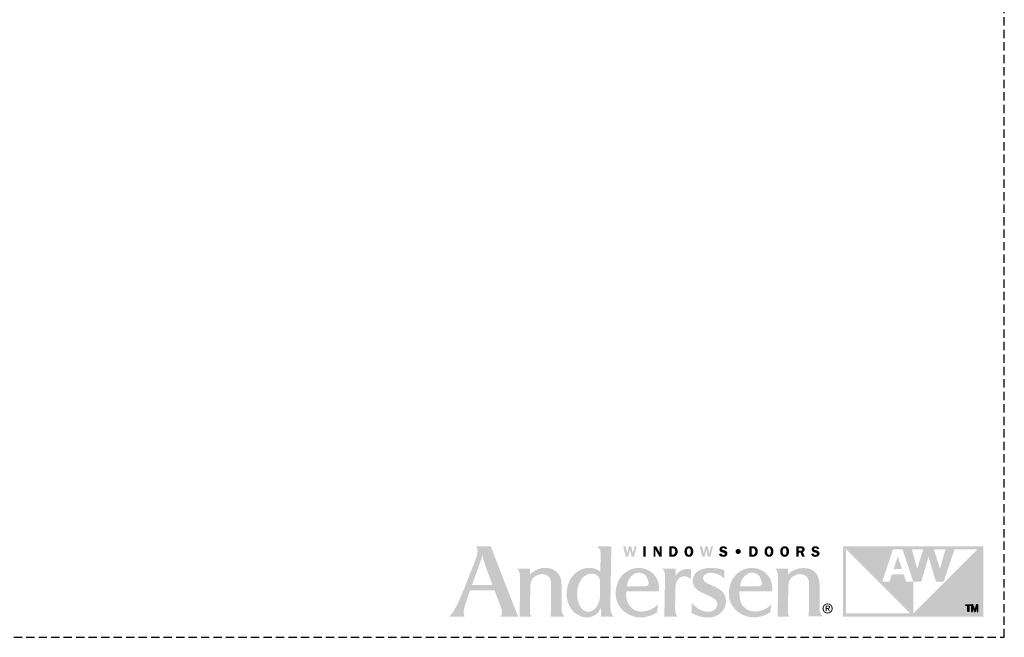
# Model space of a CAD drawing. Extents: x 0 to 5082, y -8 to 1963.
# Drawn here: x 4727 to 5082, y 982 to 1204 of the extents above; entities that cross this region are included whole.
import ezdxf

# ---------------------------------------------------------------- set-up
doc = ezdxf.new("R2010")
doc.units = 0
doc.header["$LTSCALE"] = 6
doc.header["$MEASUREMENT"] = 0
doc.linetypes.add('DASHED', pattern=[0.75, 0.5, -0.25])
doc.layers.add('A-ANNO-DIMS', color=3, linetype='CONTINUOUS')
doc.layers.add('A-ANNO-TEXT-TITLE', color=4, linetype='CONTINUOUS')
doc.layers.add('PLOT VIEW', color=1, linetype='DASHED', plot=False)

# ---------------------------------------------------------------- blocks, each defined once
blk = doc.blocks.new('Andersen Logo')
at = {"layer": 'A-ANNO-TEXT-TITLE'}
h = blk.add_hatch(color=256, dxfattribs=at)
edge = h.paths.add_edge_path(flags=16)
edge.add_spline(control_points=[(-255.68, 25.17), (-255.55, 25.17), (-246.23, 25.17), (-246.12, 25.17), (-245.94, 25.17), (-245.95, 25.15), (-246.03, 25.36), (-246.12, 25.56), (-246.5, 26.7), (-247.39, 29.11), (-248.29, 31.55), (-249.32, 34.28), (-249.79, 35.71), (-250.25, 37.14), (-250.7, 39.12), (-250.71, 39.3), (-250.72, 39.47), (-250.73, 39.46), (-250.77, 39.31), (-250.81, 39.15), (-251.82, 36.16), (-252.13, 35.28), (-252.44, 34.41), (-253.47, 31.51), (-254.15, 29.64), (-254.83, 27.78), (-255.71, 25.39), (-255.73, 25.3), (-255.76, 25.2), (-255.8, 25.17), (-255.68, 25.17)], knot_values=[0, 0, 0, 0, 1, 1, 1, 2, 2, 2, 3, 3, 3, 4, 4, 4, 5, 5, 5, 6, 6, 6, 7, 7, 7, 8, 8, 8, 9, 9, 9, 10, 10, 10, 10], degree=3, periodic=0)
edge = h.paths.add_edge_path()
edge.add_spline(control_points=[(-253.87, 43.74), (-253.87, 43.74), (-246.76, 43.74), (-246.76, 43.74), (-246.76, 43.74), (-245.46, 40.28), (-244.58, 38.02), (-243.69, 35.76), (-240.24, 26.84), (-238.79, 23.12), (-237.35, 19.39), (-235.55, 14.78), (-234.96, 13.28), (-234.37, 11.77), (-234.14, 11.29), (-233.84, 10.75), (-233.54, 10.22), (-233.38, 10), (-233.38, 10), (-233.38, 10), (-242.03, 10), (-242.12, 10), (-242.21, 10), (-242.17, 10.09), (-242.12, 10.12), (-242.07, 10.15), (-241.46, 10.66), (-241.37, 11.43), (-241.27, 12.25), (-241.37, 13.05), (-241.94, 14.58), (-242.51, 16.11), (-244.67, 21.85), (-244.84, 22.28), (-244.97, 22.63), (-244.93, 22.57), (-245.54, 22.58), (-246.15, 22.59), (-250.09, 22.59), (-251.58, 22.59), (-253.08, 22.59), (-256.41, 22.57), (-256.57, 22.57), (-256.73, 22.57), (-256.7, 22.6), (-256.76, 22.42), (-256.82, 22.23), (-257.75, 19.53), (-258.19, 18.3), (-258.63, 17.07), (-259.39, 14.62), (-259.57, 13.64), (-259.73, 12.73), (-259.83, 11.65), (-259.64, 10.92), (-259.46, 10.19), (-259.32, 10), (-259.32, 10), (-259.32, 10), (-266.82, 10), (-266.82, 10), (-266.82, 10), (-266.15, 10.28), (-264.91, 12.18), (-263.68, 14.08), (-262.38, 16.66), (-261.27, 19.21), (-260.17, 21.77), (-259.59, 23.33), (-258.37, 26.39), (-257.16, 29.44), (-255.27, 34.12), (-254.51, 36.18), (-253.76, 38.23), (-253.17, 39.76), (-253.12, 41.39), (-253.06, 43.02), (-253.87, 43.74), (-253.87, 43.74)], knot_values=[0, 0, 0, 0, 1, 1, 1, 2, 2, 2, 3, 3, 3, 4, 4, 4, 5, 5, 5, 6, 6, 6, 7, 7, 7, 8, 8, 8, 9, 9, 9, 10, 10, 10, 11, 11, 11, 12, 12, 12, 13, 13, 13, 14, 14, 14, 15, 15, 15, 16, 16, 16, 17, 17, 17, 18, 18, 18, 19, 19, 19, 20, 20, 20, 21, 21, 21, 22, 22, 22, 23, 23, 23, 24, 24, 24, 25, 25, 25, 26, 26, 26, 26], degree=3, periodic=0)
h = blk.add_hatch(color=256, dxfattribs=at)
edge = h.paths.add_edge_path(flags=16)
edge.add_spline(control_points=[(-194.24, 27), (-194.24, 29.32), (-196.46, 30.57), (-197.64, 30.64), (-200.49, 30.83), (-202.2, 29.22), (-203.24, 27.75), (-204.75, 25.6), (-205.13, 23.39), (-205.25, 21.42), (-205.36, 19.7), (-205.24, 17.24), (-203.72, 14.72), (-202.21, 12.2), (-200.21, 12.18), (-199.32, 12.36), (-197.3, 12.75), (-196.17, 14.14), (-195.27, 15.84), (-194.38, 17.53), (-194.3, 18.89), (-194.3, 20.08), (-194.3, 21.26), (-194.23, 23.6), (-194.24, 27)], knot_values=[0, 0, 0, 0, 1, 1, 1, 2, 2, 2, 3, 3, 3, 4, 4, 4, 5, 5, 5, 6, 6, 6, 7, 7, 7, 8, 8, 8, 8], degree=3, periodic=0)
edge = h.paths.add_edge_path()
edge.add_spline(control_points=[(-195.68, 43.75), (-195.68, 43.75), (-188.86, 43.75), (-188.86, 43.75), (-188.86, 43.75), (-188.87, 42.01), (-188.9, 39.6), (-188.94, 37.19), (-189.05, 30.69), (-189.13, 26.18), (-189.21, 21.66), (-189.29, 16.61), (-189.29, 15.73), (-189.29, 14.86), (-189.34, 13.27), (-188.93, 11.86), (-188.57, 10.61), (-187.75, 10), (-187.75, 10), (-187.75, 10), (-193.62, 10), (-193.74, 10), (-193.87, 10), (-193.87, 10.02), (-193.87, 10.11), (-193.87, 10.21), (-193.83, 11.63), (-193.83, 12.3), (-193.83, 12.98), (-193.8, 14.07), (-193.82, 14.19), (-193.84, 14.31), (-193.86, 14.34), (-193.92, 14.18), (-193.99, 14.02), (-194.65, 12.33), (-196, 11.2), (-197.34, 10.07), (-198.95, 9.65), (-199.81, 9.58), (-200.68, 9.51), (-202.15, 9.5), (-203.66, 10.12), (-204.98, 10.67), (-206.79, 11.84), (-208.05, 13.55), (-209.31, 15.26), (-209.89, 17.36), (-210.03, 18.06), (-210.17, 18.76), (-210.63, 20.72), (-210.01, 23.8), (-209.37, 26.94), (-207.95, 29.08), (-206.48, 30.42), (-205.01, 31.75), (-203.07, 33.13), (-200.13, 33.35), (-197.32, 33.56), (-195.43, 32.55), (-194.86, 32.13), (-194.51, 31.87), (-194.27, 31.66), (-194.19, 31.56), (-194.11, 31.47), (-194.12, 31.46), (-194.12, 31.59), (-194.12, 31.72), (-194.01, 37.05), (-194, 37.93), (-193.99, 38.82), (-193.89, 40.79), (-194.16, 41.66), (-194.52, 42.84), (-195.68, 43.75), (-195.68, 43.75)], knot_values=[0, 0, 0, 0, 1, 1, 1, 2, 2, 2, 3, 3, 3, 4, 4, 4, 5, 5, 5, 6, 6, 6, 7, 7, 7, 8, 8, 8, 9, 9, 9, 10, 10, 10, 11, 11, 11, 12, 12, 12, 13, 13, 13, 14, 14, 14, 15, 15, 15, 16, 16, 16, 17, 17, 17, 18, 18, 18, 19, 19, 19, 20, 20, 20, 21, 21, 21, 22, 22, 22, 23, 23, 23, 24, 24, 24, 25, 25, 25, 25], degree=3, periodic=0)
h = blk.add_hatch(color=256, dxfattribs=at)
edge = h.paths.add_edge_path()
edge.add_spline(control_points=[(-177.96, 38.74), (-177.96, 38.74), (-179.11, 38.74), (-179.11, 38.74), (-179.11, 38.74), (-179.93, 42.04), (-179.93, 42.04), (-179.93, 42.04), (-179.94, 42.04), (-179.94, 42.04), (-179.94, 42.04), (-180.73, 38.74), (-180.73, 38.74), (-180.73, 38.74), (-181.86, 38.74), (-181.86, 38.74), (-181.86, 38.74), (-183.15, 43.73), (-183.15, 43.73), (-183.15, 43.73), (-181.96, 43.73), (-181.96, 43.73), (-181.96, 43.73), (-181.19, 40.37), (-181.19, 40.37), (-181.19, 40.37), (-181.18, 40.37), (-181.18, 40.37), (-181.18, 40.37), (-180.37, 43.73), (-180.37, 43.73), (-180.37, 43.73), (-179.29, 43.73), (-179.29, 43.73), (-179.29, 43.73), (-178.46, 40.37), (-178.46, 40.37), (-178.46, 40.37), (-178.44, 40.37), (-178.44, 40.37), (-178.44, 40.37), (-178.4, 40.59), (-178.4, 40.59), (-178.4, 40.59), (-177.67, 43.73), (-177.67, 43.73), (-177.67, 43.73), (-176.71, 43.73), (-176.71, 43.73), (-176.71, 43.73), (-177.96, 38.74), (-177.96, 38.74)], knot_values=[0, 0, 0, 0, 1, 1, 1, 2, 2, 2, 3, 3, 3, 4, 4, 4, 5, 5, 5, 6, 6, 6, 7, 7, 7, 8, 8, 8, 9, 9, 9, 10, 10, 10, 11, 11, 11, 12, 12, 12, 13, 13, 13, 14, 14, 14, 15, 15, 15, 16, 16, 16, 17, 17, 17, 17], degree=3, periodic=0)
h = blk.add_hatch(color=256, dxfattribs=at)
edge = h.paths.add_edge_path()
edge.add_spline(control_points=[(-172.26, 38.74), (-172.26, 38.74), (-173.43, 38.74), (-173.43, 38.74), (-173.43, 38.74), (-173.43, 43.73), (-173.43, 43.73), (-173.43, 43.73), (-172.26, 43.73), (-172.26, 43.73), (-172.26, 43.73), (-172.26, 38.74), (-172.26, 38.74)], knot_values=[0, 0, 0, 0, 1, 1, 1, 2, 2, 2, 3, 3, 3, 4, 4, 4, 4], degree=3, periodic=0)
h = blk.add_hatch(color=256, dxfattribs=at)
edge = h.paths.add_edge_path()
edge.add_spline(control_points=[(-164.7, 38.74), (-164.7, 38.74), (-165.7, 38.74), (-165.7, 38.74), (-165.7, 38.74), (-167.61, 42.09), (-167.61, 42.09), (-167.61, 42.09), (-167.64, 42.09), (-167.64, 42.09), (-167.64, 42.09), (-167.64, 38.74), (-167.64, 38.74), (-167.64, 38.74), (-168.54, 38.74), (-168.54, 38.74), (-168.54, 38.74), (-168.54, 43.73), (-168.54, 43.73), (-168.54, 43.73), (-167.28, 43.73), (-167.28, 43.73), (-167.28, 43.73), (-165.62, 40.8), (-165.62, 40.8), (-165.62, 40.8), (-165.61, 40.8), (-165.61, 40.8), (-165.61, 40.8), (-165.61, 43.73), (-165.61, 43.73), (-165.61, 43.73), (-164.7, 43.73), (-164.7, 43.73), (-164.7, 43.73), (-164.7, 38.74), (-164.7, 38.74)], knot_values=[0, 0, 0, 0, 1, 1, 1, 2, 2, 2, 3, 3, 3, 4, 4, 4, 5, 5, 5, 6, 6, 6, 7, 7, 7, 8, 8, 8, 9, 9, 9, 10, 10, 10, 11, 11, 11, 12, 12, 12, 12], degree=3, periodic=0)
h = blk.add_hatch(color=256, dxfattribs=at)
edge = h.paths.add_edge_path(flags=16)
edge.add_spline(control_points=[(-161.03, 43.73), (-161.03, 43.73), (-161.03, 38.74), (-161.03, 38.74), (-161.03, 38.74), (-159.39, 38.74), (-159.39, 38.74), (-158.68, 38.74), (-158.07, 38.89), (-157.58, 39.43), (-157.14, 39.94), (-156.93, 40.58), (-156.93, 41.25), (-156.93, 41.97), (-157.17, 42.66), (-157.7, 43.17), (-158.25, 43.69), (-158.87, 43.73), (-159.59, 43.73), (-159.59, 43.73), (-161.03, 43.73), (-161.03, 43.73)], knot_values=[0, 0, 0, 0, 1, 1, 1, 2, 2, 2, 3, 3, 3, 4, 4, 4, 5, 5, 5, 6, 6, 6, 7, 7, 7, 7], degree=3, periodic=0)
edge = h.paths.add_edge_path()
edge.add_spline(control_points=[(-159.87, 42.82), (-159.87, 42.82), (-159.47, 42.82), (-159.47, 42.82), (-159.05, 42.82), (-158.76, 42.76), (-158.49, 42.42), (-158.25, 42.1), (-158.13, 41.68), (-158.13, 41.29), (-158.13, 40.92), (-158.21, 40.53), (-158.41, 40.21), (-158.68, 39.78), (-158.99, 39.68), (-159.48, 39.68), (-159.48, 39.68), (-159.87, 39.68), (-159.87, 39.68), (-159.87, 39.68), (-159.87, 42.82), (-159.87, 42.82)], knot_values=[0, 0, 0, 0, 1, 1, 1, 2, 2, 2, 3, 3, 3, 4, 4, 4, 5, 5, 5, 6, 6, 6, 7, 7, 7, 7], degree=3, periodic=0)
h = blk.add_hatch(color=256, dxfattribs=at)
edge = h.paths.add_edge_path(flags=16)
edge.add_spline(control_points=[(-151.57, 38.67), (-150.89, 38.67), (-150.3, 38.95), (-149.92, 39.51), (-149.6, 39.99), (-149.44, 40.68), (-149.44, 41.25), (-149.44, 41.85), (-149.63, 42.55), (-149.98, 43.04), (-150.38, 43.59), (-150.91, 43.8), (-151.57, 43.8), (-153.04, 43.8), (-153.7, 42.57), (-153.7, 41.25), (-153.7, 40.62), (-153.54, 39.97), (-153.18, 39.46), (-152.79, 38.9), (-152.24, 38.67), (-151.57, 38.67)], knot_values=[0, 0, 0, 0, 1, 1, 1, 2, 2, 2, 3, 3, 3, 4, 4, 4, 5, 5, 5, 6, 6, 6, 7, 7, 7, 7], degree=3, periodic=0)
edge = h.paths.add_edge_path()
edge.add_spline(control_points=[(-151.57, 42.85), (-151.2, 42.85), (-150.99, 42.7), (-150.85, 42.36), (-150.7, 42.03), (-150.67, 41.6), (-150.67, 41.24), (-150.67, 40.91), (-150.7, 40.5), (-150.82, 40.19), (-150.95, 39.82), (-151.17, 39.62), (-151.57, 39.62), (-152.39, 39.62), (-152.48, 40.62), (-152.48, 41.25), (-152.48, 41.56), (-152.44, 41.99), (-152.32, 42.29), (-152.19, 42.65), (-151.97, 42.85), (-151.57, 42.85)], knot_values=[0, 0, 0, 0, 1, 1, 1, 2, 2, 2, 3, 3, 3, 4, 4, 4, 5, 5, 5, 6, 6, 6, 7, 7, 7, 7], degree=3, periodic=0)
h = blk.add_hatch(color=256, dxfattribs=at)
edge = h.paths.add_edge_path()
edge.add_spline(control_points=[(-141.22, 38.74), (-141.22, 38.74), (-142.36, 38.74), (-142.36, 38.74), (-142.36, 38.74), (-143.18, 42.04), (-143.18, 42.04), (-143.18, 42.04), (-143.19, 42.04), (-143.19, 42.04), (-143.19, 42.04), (-143.98, 38.74), (-143.98, 38.74), (-143.98, 38.74), (-145.11, 38.74), (-145.11, 38.74), (-145.11, 38.74), (-146.4, 43.73), (-146.4, 43.73), (-146.4, 43.73), (-145.21, 43.73), (-145.21, 43.73), (-145.21, 43.73), (-144.44, 40.37), (-144.44, 40.37), (-144.44, 40.37), (-144.43, 40.37), (-144.43, 40.37), (-144.43, 40.37), (-143.62, 43.73), (-143.62, 43.73), (-143.62, 43.73), (-142.54, 43.73), (-142.54, 43.73), (-142.54, 43.73), (-141.71, 40.37), (-141.71, 40.37), (-141.71, 40.37), (-141.69, 40.37), (-141.69, 40.37), (-141.69, 40.37), (-141.65, 40.59), (-141.65, 40.59), (-141.65, 40.59), (-140.92, 43.73), (-140.92, 43.73), (-140.92, 43.73), (-139.96, 43.73), (-139.96, 43.73), (-139.96, 43.73), (-141.22, 38.74), (-141.22, 38.74)], knot_values=[0, 0, 0, 0, 1, 1, 1, 2, 2, 2, 3, 3, 3, 4, 4, 4, 5, 5, 5, 6, 6, 6, 7, 7, 7, 8, 8, 8, 9, 9, 9, 10, 10, 10, 11, 11, 11, 12, 12, 12, 13, 13, 13, 14, 14, 14, 15, 15, 15, 16, 16, 16, 17, 17, 17, 17], degree=3, periodic=0)
h = blk.add_hatch(color=256, dxfattribs=at)
edge = h.paths.add_edge_path()
edge.add_spline(control_points=[(-134.18, 42.31), (-134.32, 42.73), (-134.59, 42.89), (-135.03, 42.89), (-135.35, 42.89), (-135.72, 42.82), (-135.72, 42.43), (-135.72, 42.07), (-135.29, 41.98), (-135.01, 41.93), (-134.6, 41.84), (-134.05, 41.74), (-133.7, 41.51), (-133.3, 41.24), (-133.05, 40.82), (-133.05, 40.33), (-133.05, 39.84), (-133.28, 39.38), (-133.67, 39.08), (-134.07, 38.77), (-134.61, 38.67), (-135.11, 38.67), (-136.05, 38.67), (-136.9, 39.08), (-137.13, 40.05), (-137.13, 40.05), (-136.05, 40.3), (-136.05, 40.3), (-135.91, 39.78), (-135.53, 39.59), (-135.01, 39.59), (-134.68, 39.59), (-134.24, 39.72), (-134.24, 40.13), (-134.24, 40.55), (-134.8, 40.63), (-135.11, 40.69), (-135.99, 40.87), (-136.87, 41.14), (-136.87, 42.23), (-136.87, 42.69), (-136.69, 43.1), (-136.33, 43.4), (-135.97, 43.7), (-135.54, 43.8), (-135.08, 43.8), (-134.21, 43.8), (-133.49, 43.5), (-133.19, 42.63), (-133.19, 42.63), (-134.18, 42.31), (-134.18, 42.31)], knot_values=[0, 0, 0, 0, 1, 1, 1, 2, 2, 2, 3, 3, 3, 4, 4, 4, 5, 5, 5, 6, 6, 6, 7, 7, 7, 8, 8, 8, 9, 9, 9, 10, 10, 10, 11, 11, 11, 12, 12, 12, 13, 13, 13, 14, 14, 14, 15, 15, 15, 16, 16, 16, 17, 17, 17, 17], degree=3, periodic=0)
h = blk.add_hatch(color=256, dxfattribs=at)
edge = h.paths.add_edge_path(flags=16)
edge.add_spline(control_points=[(-122.54, 43.73), (-122.54, 43.73), (-122.54, 38.74), (-122.54, 38.74), (-122.54, 38.74), (-120.9, 38.74), (-120.9, 38.74), (-120.19, 38.74), (-119.58, 38.89), (-119.08, 39.43), (-118.64, 39.94), (-118.44, 40.58), (-118.44, 41.25), (-118.44, 41.97), (-118.67, 42.66), (-119.21, 43.17), (-119.75, 43.69), (-120.37, 43.73), (-121.09, 43.73), (-121.09, 43.73), (-122.54, 43.73), (-122.54, 43.73)], knot_values=[0, 0, 0, 0, 1, 1, 1, 2, 2, 2, 3, 3, 3, 4, 4, 4, 5, 5, 5, 6, 6, 6, 7, 7, 7, 7], degree=3, periodic=0)
edge = h.paths.add_edge_path()
edge.add_spline(control_points=[(-121.38, 42.82), (-121.38, 42.82), (-120.98, 42.82), (-120.98, 42.82), (-120.56, 42.82), (-120.26, 42.76), (-119.99, 42.42), (-119.75, 42.1), (-119.64, 41.68), (-119.64, 41.29), (-119.64, 40.92), (-119.72, 40.53), (-119.91, 40.21), (-120.18, 39.78), (-120.49, 39.68), (-120.98, 39.68), (-120.98, 39.68), (-121.38, 39.68), (-121.38, 39.68), (-121.38, 39.68), (-121.38, 42.82), (-121.38, 42.82)], knot_values=[0, 0, 0, 0, 1, 1, 1, 2, 2, 2, 3, 3, 3, 4, 4, 4, 5, 5, 5, 6, 6, 6, 7, 7, 7, 7], degree=3, periodic=0)
h = blk.add_hatch(color=256, dxfattribs=at)
edge = h.paths.add_edge_path(flags=16)
edge.add_spline(control_points=[(-113.07, 38.67), (-112.4, 38.67), (-111.81, 38.95), (-111.42, 39.51), (-111.1, 39.99), (-110.95, 40.68), (-110.95, 41.25), (-110.95, 41.85), (-111.13, 42.55), (-111.49, 43.04), (-111.89, 43.59), (-112.41, 43.8), (-113.07, 43.8), (-114.55, 43.8), (-115.21, 42.57), (-115.21, 41.25), (-115.21, 40.62), (-115.05, 39.97), (-114.69, 39.46), (-114.29, 38.9), (-113.75, 38.67), (-113.07, 38.67)], knot_values=[0, 0, 0, 0, 1, 1, 1, 2, 2, 2, 3, 3, 3, 4, 4, 4, 5, 5, 5, 6, 6, 6, 7, 7, 7, 7], degree=3, periodic=0)
edge = h.paths.add_edge_path()
edge.add_spline(control_points=[(-113.07, 42.85), (-112.71, 42.85), (-112.5, 42.7), (-112.35, 42.36), (-112.21, 42.03), (-112.17, 41.6), (-112.17, 41.24), (-112.17, 40.91), (-112.21, 40.5), (-112.32, 40.19), (-112.45, 39.82), (-112.67, 39.62), (-113.07, 39.62), (-113.89, 39.62), (-113.99, 40.62), (-113.99, 41.25), (-113.99, 41.56), (-113.94, 41.99), (-113.83, 42.29), (-113.69, 42.65), (-113.47, 42.85), (-113.07, 42.85)], knot_values=[0, 0, 0, 0, 1, 1, 1, 2, 2, 2, 3, 3, 3, 4, 4, 4, 5, 5, 5, 6, 6, 6, 7, 7, 7, 7], degree=3, periodic=0)
h = blk.add_hatch(color=256, dxfattribs=at)
edge = h.paths.add_edge_path(flags=16)
edge.add_spline(control_points=[(-105.55, 38.67), (-104.87, 38.67), (-104.28, 38.95), (-103.9, 39.51), (-103.58, 39.99), (-103.42, 40.68), (-103.42, 41.25), (-103.42, 41.85), (-103.61, 42.55), (-103.96, 43.04), (-104.36, 43.59), (-104.89, 43.8), (-105.55, 43.8), (-107.02, 43.8), (-107.68, 42.57), (-107.68, 41.25), (-107.68, 40.62), (-107.53, 39.97), (-107.16, 39.46), (-106.77, 38.9), (-106.22, 38.67), (-105.55, 38.67)], knot_values=[0, 0, 0, 0, 1, 1, 1, 2, 2, 2, 3, 3, 3, 4, 4, 4, 5, 5, 5, 6, 6, 6, 7, 7, 7, 7], degree=3, periodic=0)
edge = h.paths.add_edge_path()
edge.add_spline(control_points=[(-105.55, 42.85), (-105.18, 42.85), (-104.97, 42.7), (-104.83, 42.36), (-104.68, 42.03), (-104.65, 41.6), (-104.65, 41.24), (-104.65, 40.91), (-104.68, 40.5), (-104.8, 40.19), (-104.93, 39.82), (-105.15, 39.62), (-105.55, 39.62), (-106.37, 39.62), (-106.46, 40.62), (-106.46, 41.25), (-106.46, 41.56), (-106.42, 41.99), (-106.3, 42.29), (-106.17, 42.65), (-105.95, 42.85), (-105.55, 42.85)], knot_values=[0, 0, 0, 0, 1, 1, 1, 2, 2, 2, 3, 3, 3, 4, 4, 4, 5, 5, 5, 6, 6, 6, 7, 7, 7, 7], degree=3, periodic=0)
h = blk.add_hatch(color=256, dxfattribs=at)
edge = h.paths.add_edge_path(flags=16)
edge.add_spline(control_points=[(-98.77, 40.72), (-98.77, 40.72), (-97.91, 40.72), (-97.91, 40.72), (-97.91, 40.72), (-97.15, 38.74), (-97.15, 38.74), (-97.15, 38.74), (-95.86, 38.74), (-95.86, 38.74), (-95.86, 38.74), (-96.78, 40.95), (-96.78, 40.95), (-96.24, 41.14), (-95.92, 41.67), (-95.92, 42.23), (-95.92, 42.72), (-96.14, 43.21), (-96.55, 43.48), (-96.93, 43.72), (-97.38, 43.73), (-97.83, 43.73), (-97.83, 43.73), (-99.93, 43.73), (-99.93, 43.73), (-99.93, 43.73), (-99.93, 38.74), (-99.93, 38.74), (-99.93, 38.74), (-98.77, 38.74), (-98.77, 38.74), (-98.77, 38.74), (-98.77, 40.72), (-98.77, 40.72)], knot_values=[0, 0, 0, 0, 1, 1, 1, 2, 2, 2, 3, 3, 3, 4, 4, 4, 5, 5, 5, 6, 6, 6, 7, 7, 7, 8, 8, 8, 9, 9, 9, 10, 10, 10, 11, 11, 11, 11], degree=3, periodic=0)
edge = h.paths.add_edge_path()
edge.add_spline(control_points=[(-98.77, 42.84), (-98.77, 42.84), (-98.15, 42.84), (-98.15, 42.84), (-97.93, 42.84), (-97.6, 42.87), (-97.41, 42.75), (-97.24, 42.65), (-97.12, 42.44), (-97.12, 42.24), (-97.12, 42.02), (-97.22, 41.79), (-97.41, 41.67), (-97.62, 41.55), (-97.88, 41.57), (-98.12, 41.57), (-98.12, 41.57), (-98.77, 41.57), (-98.77, 41.57), (-98.77, 41.57), (-98.77, 42.84), (-98.77, 42.84)], knot_values=[0, 0, 0, 0, 1, 1, 1, 2, 2, 2, 3, 3, 3, 4, 4, 4, 5, 5, 5, 6, 6, 6, 7, 7, 7, 7], degree=3, periodic=0)
h = blk.add_hatch(color=256, dxfattribs=at)
edge = h.paths.add_edge_path()
edge.add_spline(control_points=[(-89.9, 42.31), (-90.05, 42.73), (-90.32, 42.89), (-90.76, 42.89), (-91.07, 42.89), (-91.45, 42.82), (-91.45, 42.43), (-91.45, 42.07), (-91.02, 41.98), (-90.73, 41.93), (-90.32, 41.84), (-89.78, 41.74), (-89.43, 41.51), (-89.02, 41.24), (-88.78, 40.82), (-88.78, 40.33), (-88.78, 39.84), (-89.01, 39.38), (-89.39, 39.08), (-89.79, 38.77), (-90.34, 38.67), (-90.84, 38.67), (-91.78, 38.67), (-92.63, 39.08), (-92.86, 40.05), (-92.86, 40.05), (-91.78, 40.3), (-91.78, 40.3), (-91.63, 39.78), (-91.25, 39.59), (-90.74, 39.59), (-90.41, 39.59), (-89.96, 39.72), (-89.96, 40.13), (-89.96, 40.55), (-90.53, 40.63), (-90.83, 40.69), (-91.72, 40.87), (-92.59, 41.14), (-92.59, 42.23), (-92.59, 42.69), (-92.41, 43.1), (-92.05, 43.4), (-91.69, 43.7), (-91.26, 43.8), (-90.8, 43.8), (-89.93, 43.8), (-89.22, 43.5), (-88.92, 42.63), (-88.92, 42.63), (-89.9, 42.31), (-89.9, 42.31)], knot_values=[0, 0, 0, 0, 1, 1, 1, 2, 2, 2, 3, 3, 3, 4, 4, 4, 5, 5, 5, 6, 6, 6, 7, 7, 7, 8, 8, 8, 9, 9, 9, 10, 10, 10, 11, 11, 11, 12, 12, 12, 13, 13, 13, 14, 14, 14, 15, 15, 15, 16, 16, 16, 17, 17, 17, 17], degree=3, periodic=0)
h = blk.add_hatch(color=256, dxfattribs=at)
edge = h.paths.add_edge_path()
edge.add_spline(control_points=[(-12.9, 42.29), (-12.9, 42.29), (-43.76, 11.43), (-43.76, 11.43), (-43.76, 11.43), (-43.75, 26.82), (-43.75, 26.82), (-43.75, 26.82), (-47.23, 26.82), (-47.23, 26.82), (-47.23, 26.82), (-48.35, 30.25), (-48.35, 30.25), (-48.35, 30.25), (-54.04, 30.25), (-54.04, 30.25), (-54.04, 30.25), (-55.18, 26.82), (-55.18, 26.82), (-55.18, 26.82), (-58.64, 26.82), (-58.64, 26.82), (-58.64, 26.82), (-53.51, 42.29), (-53.51, 42.29), (-53.51, 42.29), (-48.93, 42.29), (-48.93, 42.29), (-48.93, 42.29), (-43.75, 26.82), (-43.75, 26.82), (-43.75, 26.82), (-39.91, 26.82), (-39.91, 26.82), (-39.91, 26.82), (-36.41, 38.74), (-36.41, 38.74), (-36.41, 38.74), (-36.41, 38.74), (-36.41, 38.74), (-36.41, 38.74), (-32.89, 26.82), (-32.89, 26.82), (-32.89, 26.82), (-29.1, 26.82), (-29.1, 26.82), (-29.1, 26.82), (-23.95, 42.29), (-23.95, 42.29), (-23.95, 42.29), (-12.9, 42.29), (-12.9, 42.29)], knot_values=[0, 0, 0, 0, 1, 1, 1, 2, 2, 2, 3, 3, 3, 4, 4, 4, 5, 5, 5, 6, 6, 6, 7, 7, 7, 8, 8, 8, 9, 9, 9, 10, 10, 10, 11, 11, 11, 12, 12, 12, 13, 13, 13, 14, 14, 14, 15, 15, 15, 16, 16, 16, 17, 17, 17, 17], degree=3, periodic=0)
edge = h.paths.add_edge_path()
edge.add_spline(control_points=[(-76.03, 11.47), (-76.03, 11.47), (-76.03, 42.29), (-76.03, 42.29), (-76.03, 42.29), (-45.23, 11.48), (-45.23, 11.48), (-45.23, 11.48), (-76.03, 11.47), (-76.03, 11.47)], knot_values=[0, 0, 0, 0, 1, 1, 1, 2, 2, 2, 3, 3, 3, 3], degree=3, periodic=0)
edge = h.paths.add_edge_path()
edge.add_spline(control_points=[(-38.95, 42.29), (-38.95, 42.29), (-41.9, 32.92), (-41.9, 32.92), (-41.9, 32.92), (-44.4, 42.29), (-44.4, 42.29), (-44.4, 42.29), (-38.95, 42.29), (-38.95, 42.29)], knot_values=[0, 0, 0, 0, 1, 1, 1, 2, 2, 2, 3, 3, 3, 3], degree=3, periodic=0)
edge = h.paths.add_edge_path()
edge.add_spline(control_points=[(-28.25, 42.29), (-28.25, 42.29), (-30.9, 32.92), (-30.9, 32.92), (-30.9, 32.92), (-33.87, 42.29), (-33.87, 42.29), (-33.87, 42.29), (-28.25, 42.29), (-28.25, 42.29)], knot_values=[0, 0, 0, 0, 1, 1, 1, 2, 2, 2, 3, 3, 3, 3], degree=3, periodic=0)
edge = h.paths.add_edge_path(flags=16)
edge.add_spline(control_points=[(-77.49, 43.75), (-77.49, 43.75), (-77.49, 9.99), (-77.49, 9.99), (-77.49, 9.99), (-10, 9.99), (-10, 9.99), (-10, 9.99), (-10, 43.75), (-10, 43.75), (-10, 43.75), (-77.49, 43.75), (-77.49, 43.75)], knot_values=[0, 0, 0, 0, 1, 1, 1, 2, 2, 2, 3, 3, 3, 4, 4, 4, 4], degree=3, periodic=0)
h = blk.add_hatch(color=256, dxfattribs=at)
edge = h.paths.add_edge_path()
edge.add_spline(control_points=[(-127.88, 39.99), (-128.57, 39.99), (-129.12, 40.54), (-129.12, 41.24), (-129.13, 41.94), (-128.58, 42.49), (-127.88, 42.49), (-127.19, 42.49), (-126.63, 41.94), (-126.63, 41.24), (-126.63, 40.55), (-127.19, 39.99), (-127.88, 39.99)], knot_values=[0, 0, 0, 0, 1, 1, 1, 2, 2, 2, 3, 3, 3, 4, 4, 4, 4], degree=3, periodic=0)
blk.add_hatch(color=256, dxfattribs=at).paths.add_polyline_path([(-53.15, 32.91), (-49.24, 32.91), (-51.21, 38.85)])
h = blk.add_hatch(color=256, dxfattribs=at)
edge = h.paths.add_edge_path()
edge.add_spline(control_points=[(-234.02, 33), (-234.02, 33), (-228.06, 33), (-227.98, 33), (-227.92, 33), (-227.9, 32.96), (-227.9, 32.9), (-227.91, 32.83), (-227.96, 30.44), (-227.96, 30.34), (-227.96, 30.24), (-227.97, 30.21), (-227.87, 30.3), (-227.77, 30.4), (-226.66, 31.44), (-225.45, 32.11), (-224.28, 32.76), (-223.26, 33.33), (-220.89, 33.33), (-218.93, 33.33), (-216.78, 33.07), (-215.05, 31.44), (-213.33, 29.81), (-213.04, 27.79), (-212.91, 26.97), (-212.78, 26.16), (-212.7, 24.89), (-212.72, 23.03), (-212.74, 21.17), (-212.73, 16.37), (-212.76, 14.32), (-212.77, 12.77), (-212.42, 11.64), (-212.03, 10.96), (-211.76, 10.48), (-211.36, 10), (-211.36, 10), (-211.36, 10), (-217.8, 10), (-217.86, 10), (-217.92, 10), (-217.92, 9.98), (-217.92, 10.09), (-217.92, 10.2), (-217.88, 13.01), (-217.85, 16.15), (-217.82, 19.28), (-217.73, 24.12), (-217.76, 25.31), (-217.8, 26.51), (-217.85, 27.59), (-218.6, 28.72), (-219.35, 29.83), (-220.54, 30.3), (-221.83, 30.39), (-222.48, 30.43), (-224.51, 30.15), (-225.62, 29.18), (-226.69, 28.24), (-227.25, 27.64), (-227.63, 25.82), (-227.73, 25.3), (-227.76, 24.48), (-227.76, 23.53), (-227.77, 22.57), (-227.8, 21.79), (-227.85, 18.96), (-227.89, 16.14), (-227.95, 13.19), (-227.95, 12.59), (-227.95, 11.98), (-227.94, 11.26), (-227.66, 10.66), (-227.5, 10.3), (-227.27, 10), (-227.27, 10), (-227.27, 10), (-232.64, 10), (-232.72, 10), (-232.79, 10), (-232.86, 10.05), (-232.86, 10.14), (-232.86, 10.24), (-232.82, 13.74), (-232.81, 15.71), (-232.79, 17.68), (-232.71, 21.87), (-232.71, 25.52), (-232.71, 29.17), (-232.66, 29.45), (-232.76, 30.18), (-232.86, 30.91), (-233.1, 31.75), (-233.46, 32.3), (-233.81, 32.86), (-234.02, 33), (-234.02, 33)], knot_values=[0, 0, 0, 0, 1, 1, 1, 2, 2, 2, 3, 3, 3, 4, 4, 4, 5, 5, 5, 6, 6, 6, 7, 7, 7, 8, 8, 8, 9, 9, 9, 10, 10, 10, 11, 11, 11, 12, 12, 12, 13, 13, 13, 14, 14, 14, 15, 15, 15, 16, 16, 16, 17, 17, 17, 18, 18, 18, 19, 19, 19, 20, 20, 20, 21, 21, 21, 22, 22, 22, 23, 23, 23, 24, 24, 24, 25, 25, 25, 26, 26, 26, 27, 27, 27, 28, 28, 28, 29, 29, 29, 30, 30, 30, 31, 31, 31, 32, 32, 32, 32], degree=3, periodic=0)
h = blk.add_hatch(color=256, dxfattribs=at)
edge = h.paths.add_edge_path(flags=16)
edge.add_spline(control_points=[(-181.42, 24.48), (-181.42, 24.48), (-174.13, 24.48), (-173.1, 24.48), (-172.07, 24.48), (-170.71, 24.59), (-170.91, 26.08), (-171.1, 27.58), (-171.94, 31.16), (-175.7, 31.05), (-178.65, 30.97), (-180.36, 28.15), (-180.94, 26.49), (-181.34, 25.37), (-181.42, 24.48), (-181.42, 24.48)], knot_values=[0, 0, 0, 0, 1, 1, 1, 2, 2, 2, 3, 3, 3, 4, 4, 4, 5, 5, 5, 5], degree=3, periodic=0)
edge = h.paths.add_edge_path()
edge.add_spline(control_points=[(-175.95, 33.34), (-173.37, 33.34), (-171.37, 32.62), (-169.6, 31.3), (-167.84, 29.99), (-165.63, 27.16), (-165.92, 22.65), (-165.95, 22.14), (-166.01, 22.14), (-166.38, 22.14), (-166.75, 22.14), (-181.21, 22.14), (-181.42, 22.14), (-181.64, 22.14), (-181.69, 22.07), (-181.69, 21.82), (-181.69, 21.56), (-181.91, 19.36), (-181.23, 17.47), (-180.69, 15.97), (-179.19, 13.14), (-175.78, 12.52), (-172.36, 11.9), (-168.6, 13.5), (-166.71, 15.53), (-166.55, 15.7), (-166.5, 15.84), (-166.52, 15.47), (-166.54, 15.1), (-166.64, 13.01), (-166.77, 12.52), (-166.91, 12.03), (-166.78, 11.95), (-168.15, 11.28), (-169.51, 10.61), (-171.93, 9.57), (-174.98, 9.57), (-178.03, 9.57), (-181.29, 11.07), (-183.13, 12.79), (-185.76, 15.26), (-186.89, 18.28), (-186.76, 21.52), (-186.62, 24.77), (-185.39, 28.12), (-183.17, 30.26), (-181.19, 32.16), (-178.43, 33.34), (-175.95, 33.34)], knot_values=[0, 0, 0, 0, 1, 1, 1, 2, 2, 2, 3, 3, 3, 4, 4, 4, 5, 5, 5, 6, 6, 6, 7, 7, 7, 8, 8, 8, 9, 9, 9, 10, 10, 10, 11, 11, 11, 12, 12, 12, 13, 13, 13, 14, 14, 14, 15, 15, 15, 16, 16, 16, 16], degree=3, periodic=0)
h = blk.add_hatch(color=256, dxfattribs=at)
edge = h.paths.add_edge_path()
edge.add_spline(control_points=[(-141.51, 33.34), (-139.06, 33.4), (-137.41, 33.08), (-136.2, 32.8), (-134.45, 32.4), (-134.53, 32.26), (-134.53, 32.26), (-134.53, 32.26), (-134.59, 28), (-134.59, 28), (-134.59, 28), (-135.54, 29.6), (-137.9, 30.41), (-140, 31.13), (-142.34, 31.32), (-143.78, 30.21), (-145.02, 29.26), (-145.31, 27.56), (-143.12, 26.14), (-142.24, 25.56), (-139.3, 24.45), (-137.87, 23.66), (-136.44, 22.87), (-134.24, 21.43), (-133.86, 18.64), (-133.49, 15.86), (-134.33, 14.23), (-135.07, 13.17), (-135.81, 12.1), (-137.53, 10.41), (-139.97, 9.83), (-141.71, 9.42), (-144.08, 9.45), (-146.11, 10), (-148.15, 10.55), (-150.32, 11.78), (-150.32, 11.78), (-150.32, 11.78), (-150.21, 16.68), (-150.21, 16.68), (-150.21, 16.68), (-148.63, 14.81), (-147.43, 14.02), (-146.23, 13.23), (-144.46, 12.16), (-141.94, 12.25), (-140.22, 12.31), (-138.79, 13.34), (-138.33, 14.28), (-137.82, 15.35), (-137.32, 17.21), (-139.76, 18.79), (-142.2, 20.36), (-145.93, 21.49), (-147.47, 22.77), (-149.01, 24.04), (-150.21, 25.73), (-149.53, 28.51), (-148.86, 31.29), (-146.07, 33.25), (-141.51, 33.34)], knot_values=[0, 0, 0, 0, 1, 1, 1, 2, 2, 2, 3, 3, 3, 4, 4, 4, 5, 5, 5, 6, 6, 6, 7, 7, 7, 8, 8, 8, 9, 9, 9, 10, 10, 10, 11, 11, 11, 12, 12, 12, 13, 13, 13, 14, 14, 14, 15, 15, 15, 16, 16, 16, 17, 17, 17, 18, 18, 18, 19, 19, 19, 20, 20, 20, 20], degree=3, periodic=0)
h = blk.add_hatch(color=256, dxfattribs=at)
edge = h.paths.add_edge_path(flags=16)
edge.add_spline(control_points=[(-127.01, 24.48), (-127.01, 24.48), (-119.72, 24.48), (-118.69, 24.48), (-117.66, 24.48), (-116.3, 24.6), (-116.5, 26.09), (-116.69, 27.59), (-117.53, 31.17), (-121.29, 31.06), (-124.25, 30.98), (-125.95, 28.16), (-126.54, 26.5), (-126.93, 25.38), (-127.01, 24.48), (-127.01, 24.48)], knot_values=[0, 0, 0, 0, 1, 1, 1, 2, 2, 2, 3, 3, 3, 4, 4, 4, 5, 5, 5, 5], degree=3, periodic=0)
edge = h.paths.add_edge_path()
edge.add_spline(control_points=[(-121.54, 33.33), (-118.96, 33.33), (-116.96, 32.63), (-115.2, 31.31), (-113.43, 30), (-111.22, 27.17), (-111.51, 22.66), (-111.54, 22.15), (-111.61, 22.15), (-111.98, 22.15), (-112.34, 22.15), (-126.8, 22.15), (-127.01, 22.15), (-127.23, 22.15), (-127.29, 22.08), (-127.29, 21.82), (-127.29, 21.57), (-127.33, 18.99), (-126.82, 17.48), (-126.32, 15.96), (-124.79, 13.15), (-121.37, 12.53), (-117.95, 11.91), (-114.19, 13.5), (-112.3, 15.54), (-112.15, 15.71), (-112.09, 15.85), (-112.11, 15.48), (-112.13, 15.11), (-112.23, 13.02), (-112.36, 12.53), (-112.5, 12.04), (-112.39, 11.99), (-113.74, 11.29), (-115.17, 10.55), (-117.53, 9.58), (-120.57, 9.58), (-123.62, 9.58), (-126.88, 11.07), (-128.72, 12.8), (-131.36, 15.27), (-132.49, 18.29), (-132.35, 21.53), (-132.22, 24.78), (-130.99, 28.13), (-128.76, 30.27), (-126.78, 32.17), (-124.03, 33.33), (-121.54, 33.33)], knot_values=[0, 0, 0, 0, 1, 1, 1, 2, 2, 2, 3, 3, 3, 4, 4, 4, 5, 5, 5, 6, 6, 6, 7, 7, 7, 8, 8, 8, 9, 9, 9, 10, 10, 10, 11, 11, 11, 12, 12, 12, 13, 13, 13, 14, 14, 14, 15, 15, 15, 16, 16, 16, 16], degree=3, periodic=0)
h = blk.add_hatch(color=256, dxfattribs=at)
edge = h.paths.add_edge_path()
edge.add_spline(control_points=[(-110.05, 32.99), (-110.05, 32.99), (-104.09, 32.99), (-104.01, 32.99), (-103.95, 32.99), (-103.93, 32.95), (-103.94, 32.89), (-103.94, 32.82), (-103.99, 30.43), (-103.99, 30.33), (-103.99, 30.23), (-104, 30.2), (-103.9, 30.3), (-103.8, 30.39), (-102.73, 31.5), (-101.49, 32.1), (-100.25, 32.71), (-98.88, 33.23), (-96.93, 33.27), (-94.97, 33.3), (-92.81, 33.07), (-91.08, 31.44), (-89.36, 29.8), (-89.07, 27.79), (-88.94, 26.97), (-88.81, 26.15), (-88.73, 24.88), (-88.75, 23.02), (-88.78, 21.17), (-88.77, 16.36), (-88.79, 14.31), (-88.81, 12.76), (-88.46, 11.64), (-88.07, 10.95), (-87.79, 10.47), (-87.39, 10.01), (-87.39, 10.01), (-87.39, 10.01), (-93.82, 10.01), (-93.89, 10.01), (-93.96, 10.01), (-93.96, 10), (-93.96, 10.1), (-93.96, 10.21), (-93.91, 13), (-93.88, 16.14), (-93.85, 19.28), (-93.76, 24.11), (-93.8, 25.31), (-93.83, 26.5), (-93.88, 27.58), (-94.63, 28.71), (-95.39, 29.83), (-96.57, 30.29), (-97.87, 30.38), (-98.51, 30.42), (-100.54, 30.15), (-101.65, 29.17), (-102.72, 28.23), (-103.28, 27.63), (-103.66, 25.82), (-103.76, 25.3), (-103.79, 24.48), (-103.79, 23.52), (-103.8, 22.57), (-103.84, 21.78), (-103.88, 18.95), (-103.92, 16.13), (-103.98, 13.19), (-103.98, 12.58), (-103.98, 11.98), (-103.97, 11.26), (-103.69, 10.65), (-103.53, 10.29), (-103.3, 9.99), (-103.3, 9.99), (-103.3, 9.99), (-108.67, 9.99), (-108.75, 9.99), (-108.82, 9.99), (-108.89, 10.04), (-108.89, 10.14), (-108.89, 10.23), (-108.85, 13.73), (-108.84, 15.7), (-108.82, 17.67), (-108.74, 21.86), (-108.74, 25.51), (-108.74, 29.16), (-108.7, 29.44), (-108.79, 30.17), (-108.9, 30.9), (-109.13, 31.74), (-109.49, 32.3), (-109.85, 32.85), (-110.05, 32.99), (-110.05, 32.99)], knot_values=[0, 0, 0, 0, 1, 1, 1, 2, 2, 2, 3, 3, 3, 4, 4, 4, 5, 5, 5, 6, 6, 6, 7, 7, 7, 8, 8, 8, 9, 9, 9, 10, 10, 10, 11, 11, 11, 12, 12, 12, 13, 13, 13, 14, 14, 14, 15, 15, 15, 16, 16, 16, 17, 17, 17, 18, 18, 18, 19, 19, 19, 20, 20, 20, 21, 21, 21, 22, 22, 22, 23, 23, 23, 24, 24, 24, 25, 25, 25, 26, 26, 26, 27, 27, 27, 28, 28, 28, 29, 29, 29, 30, 30, 30, 31, 31, 31, 32, 32, 32, 32], degree=3, periodic=0)
h = blk.add_hatch(color=256, dxfattribs=at)
edge = h.paths.add_edge_path()
edge.add_spline(control_points=[(-164.34, 33), (-164.34, 33), (-157.95, 33), (-157.95, 33), (-157.95, 33), (-158, 29.39), (-158, 29.39), (-158, 29.39), (-157.45, 30.35), (-156.66, 31.1), (-155.87, 31.86), (-154.82, 32.73), (-152.72, 32.86), (-151.42, 32.95), (-150.63, 32.6), (-150.54, 32.55), (-150.48, 32.51), (-150.49, 32.49), (-150.49, 32.28), (-150.49, 32.07), (-150.66, 28.1), (-150.67, 27.96), (-150.68, 27.82), (-150.68, 27.81), (-150.8, 27.96), (-150.92, 28.11), (-152.03, 29.23), (-153.46, 29.34), (-154.89, 29.46), (-156.34, 28.78), (-157.22, 27.24), (-157.66, 26.46), (-158.03, 25.27), (-158.07, 23.02), (-158.1, 20.77), (-158.14, 17.74), (-158.17, 14.99), (-158.19, 13.05), (-158.28, 12.04), (-157.26, 10.17), (-157.14, 9.95), (-157.18, 10), (-157.37, 10), (-157.56, 10), (-163.06, 10), (-163.22, 10), (-163.4, 10), (-163.35, 9.98), (-163.35, 10.14), (-163.35, 10.32), (-163.24, 15.93), (-163.15, 21.17), (-163.05, 26.4), (-163.01, 29.29), (-163.01, 29.73), (-163.01, 31.92), (-164.34, 33), (-164.34, 33)], knot_values=[0, 0, 0, 0, 1, 1, 1, 2, 2, 2, 3, 3, 3, 4, 4, 4, 5, 5, 5, 6, 6, 6, 7, 7, 7, 8, 8, 8, 9, 9, 9, 10, 10, 10, 11, 11, 11, 12, 12, 12, 13, 13, 13, 14, 14, 14, 15, 15, 15, 16, 16, 16, 17, 17, 17, 18, 18, 18, 19, 19, 19, 19], degree=3, periodic=0)
h = blk.add_hatch(color=256, dxfattribs=at)
edge = h.paths.add_edge_path(flags=16)
edge.add_spline(control_points=[(-84.9, 14.02), (-84.54, 14.02), (-84.22, 14.05), (-84.22, 14.48), (-84.22, 14.83), (-84.54, 14.89), (-84.83, 14.89), (-84.83, 14.89), (-85.41, 14.89), (-85.41, 14.89), (-85.41, 14.89), (-85.41, 14.02), (-85.41, 14.02), (-85.41, 14.02), (-84.9, 14.02), (-84.9, 14.02)], knot_values=[0, 0, 0, 0, 1, 1, 1, 2, 2, 2, 3, 3, 3, 4, 4, 4, 5, 5, 5, 5], degree=3, periodic=0)
edge = h.paths.add_edge_path()
edge.add_spline(control_points=[(-85.41, 12.44), (-85.41, 12.44), (-85.84, 12.44), (-85.84, 12.44), (-85.84, 12.44), (-85.84, 15.25), (-85.84, 15.25), (-85.84, 15.25), (-84.77, 15.25), (-84.77, 15.25), (-84.1, 15.25), (-83.78, 15.01), (-83.78, 14.45), (-83.78, 13.95), (-84.09, 13.73), (-84.5, 13.68), (-84.5, 13.68), (-83.71, 12.44), (-83.71, 12.44), (-83.71, 12.44), (-84.18, 12.44), (-84.18, 12.44), (-84.18, 12.44), (-84.92, 13.66), (-84.92, 13.66), (-84.92, 13.66), (-85.41, 13.66), (-85.41, 13.66), (-85.41, 13.66), (-85.41, 12.44), (-85.41, 12.44)], knot_values=[0, 0, 0, 0, 1, 1, 1, 2, 2, 2, 3, 3, 3, 4, 4, 4, 5, 5, 5, 6, 6, 6, 7, 7, 7, 8, 8, 8, 9, 9, 9, 10, 10, 10, 10], degree=3, periodic=0)
edge = h.paths.add_edge_path(flags=16)
edge.add_spline(control_points=[(-84.9, 11.82), (-83.8, 11.82), (-82.93, 12.68), (-82.93, 13.85), (-82.93, 15.01), (-83.8, 15.88), (-84.9, 15.88), (-86.01, 15.88), (-86.88, 15.01), (-86.88, 13.85), (-86.88, 12.68), (-86.01, 11.82), (-84.9, 11.82)], knot_values=[0, 0, 0, 0, 1, 1, 1, 2, 2, 2, 3, 3, 3, 4, 4, 4, 4], degree=3, periodic=0)
edge = h.paths.add_edge_path()
edge.add_spline(control_points=[(-87.37, 13.85), (-87.37, 15.25), (-86.24, 16.28), (-84.9, 16.28), (-83.57, 16.28), (-82.43, 15.25), (-82.43, 13.85), (-82.43, 12.44), (-83.57, 11.41), (-84.9, 11.41), (-86.24, 11.41), (-87.37, 12.44), (-87.37, 13.85)], knot_values=[0, 0, 0, 0, 1, 1, 1, 2, 2, 2, 3, 3, 3, 4, 4, 4, 4], degree=3, periodic=0)
blk.add_lwpolyline([(-18.56, 15.61), (-15.99, 15.61), (-15.99, 15.23), (-17.06, 15.23), (-17.06, 12.46), (-17.49, 12.46), (-17.49, 15.23), (-18.56, 15.23)], close=True, dxfattribs=at)
blk.add_open_spline([(-13.1, 12.46), (-13.1, 12.46), (-13.1, 14.81), (-13.1, 15.1), (-13.1, 15.1), (-13.98, 12.46), (-13.98, 12.46), (-13.98, 12.46), (-14.4, 12.46), (-14.4, 12.46), (-14.4, 12.46), (-15.29, 15.1), (-15.29, 15.1), (-15.29, 14.81), (-15.29, 12.46), (-15.29, 12.46), (-15.29, 12.46), (-15.7, 12.46), (-15.7, 12.46), (-15.7, 12.46), (-15.7, 15.61), (-15.7, 15.61), (-15.7, 15.61), (-15.09, 15.61), (-15.09, 15.61), (-15.09, 15.61), (-14.19, 12.94), (-14.19, 12.94), (-14.19, 12.94), (-14.18, 12.94), (-14.18, 12.94), (-14.18, 12.94), (-13.29, 15.61), (-13.29, 15.61), (-13.29, 15.61), (-12.68, 15.61), (-12.68, 15.61), (-12.68, 15.61), (-12.68, 12.46), (-12.68, 12.46), (-12.68, 12.46), (-13.1, 12.46), (-13.1, 12.46)], degree=3, knots=[0, 0, 0, 0, 1, 1, 1, 2, 2, 2, 3, 3, 3, 4, 4, 4, 5, 5, 5, 6, 6, 6, 7, 7, 7, 8, 8, 8, 9, 9, 9, 10, 10, 10, 11, 11, 11, 12, 12, 12, 13, 13, 13, 14, 14, 14, 14], dxfattribs=at)

msp = doc.modelspace()

# ---------------------------------------------------------------- linework, layer by layer
at = {"layer": 'PLOT VIEW'}
msp.add_lwpolyline([(5081.999978, 1963.499999), (3811.499978, 1963.499999), (3811.499978, 981.749999), (5081.999978, 981.749999)], close=True, dxfattribs=at)

# ---------------------------------------------------------------- block references
at = {"layer": 'A-ANNO-DIMS', "xscale": 0.7500000000000001, "yscale": 0.7500000000000001, "zscale": 0.7500000000000001}
msp.add_blockref('Andersen Logo', (5081.999978, 981.749999), dxfattribs=at)

doc.saveas('drawing.dxf')
